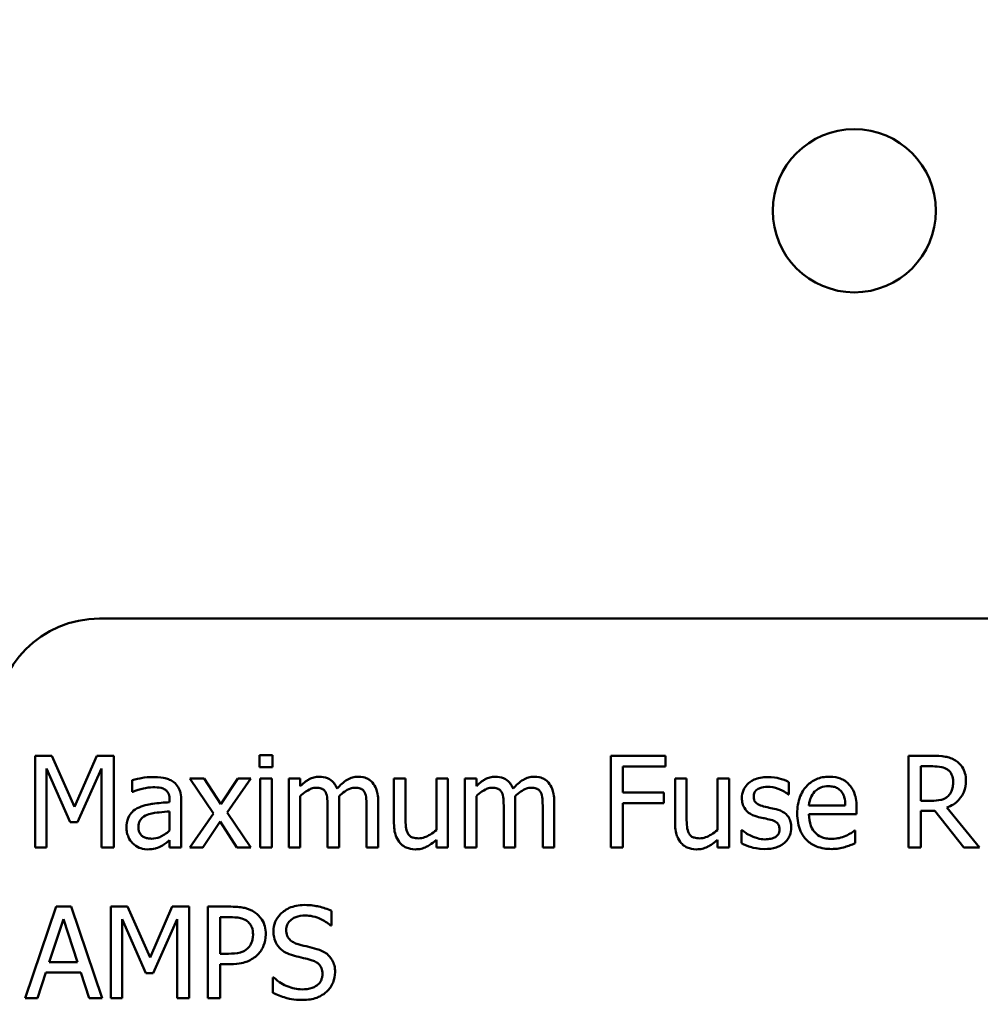
# Model space of a CAD drawing. Units: inches. Extents: x 4 to 172, y 2 to 134.
# Drawn here: x 78 to 79, y 55 to 56 of the extents above; entities that cross this region are included whole.
import ezdxf

# ---------------------------------------------------------------- set-up
doc = ezdxf.new("R2010")
doc.units = ezdxf.units.IN
doc.header["$LTSCALE"] = 8
doc.header["$MEASUREMENT"] = 0
doc.layers.add('Dimension (ANSI)', color=7, linetype='Continuous', lineweight=25)
doc.layers.add('Visible (ANSI)', color=7, linetype='Continuous', lineweight=50)
doc.styles.add('Note Text (ANSI)', font='tahoma.ttf')
doc.dimstyles.new('Default (ANSI)', dxfattribs={"dimscale": 8, "dimtxt": 0.12, "dimasz": 0.098425, "dimexe": 0.125, "dimexo": 0.0625, "dimgap": 0.031496, "dimtad": 0, "dimtih": 1, "dimtoh": 1, "dimrnd": 1e-08, "dimzin": 0, "dimdsep": 46, "dimtxsty": 'Note Text (ANSI)', "dimcen": 0.09, "dimdle": 0.393701, "dimclrd": 256, "dimclre": 256, "dimclrt": 256, "dimadec": 0, "dimazin": 1, "dimtfac": 1, "dimtofl": 0, "dimtmove": 0, "dimatfit": 3, "dimfxl": 1, "dimtolj": 1, "dimtzin": 4, "dimlwd": -1, "dimlwe": -1, "dimarcsym": 0})

# ---------------------------------------------------------------- blocks, each defined once
blk = doc.blocks.new('*D38')
at = {"layer": 'Defpoints', "color": 0, "transparency": 16777216}
for p in [(90.0568, 86.0996), (43.8668, 50.1564), (90.0568, 48.3949)]:
    blk.add_point(p, dxfattribs=at)
at = {"layer": 'Dimension (ANSI)', "transparency": 16777216}
for p, q in [((43.8668, 50.6564), (43.8668, 87.0996)), ((90.0568, 48.8949), (90.0568, 87.0996)), ((44.6542, 86.0996), (60.1074, 86.0996)), ((89.2694, 86.0996), (63.8137, 86.0996))]:
    blk.add_line(p, q, dxfattribs=at)
for points in [[(44.6542, 86.2309), (44.6542, 85.9684), (43.8668, 86.0996)], [(89.2694, 86.2309), (89.2694, 85.9684), (90.0568, 86.0996)]]:
    blk.add_solid(points, dxfattribs=at)
at = {"layer": 'Dimension (ANSI)', "transparency": 16777216, "insert": (60.3594, 86.5993), "char_height": 0.96, "attachment_point": 1, "style": 'Note Text (ANSI)'}
blk.add_mtext('\\A1;46.19', dxfattribs=at)

msp = doc.modelspace()

# ---------------------------------------------------------------- linework, layer by layer
at = {"layer": 'Visible (ANSI)'}
for p, q in [((79.6372, 55.1638), (77.8872, 55.1638)), ((77.8099, 54.9991), (77.8099, 54.8891)), ((77.8299, 54.9991), (77.8099, 54.9991)), ((77.8573, 54.9379), (77.8299, 54.9991)), ((77.8839, 54.9991), (77.8573, 54.9379)), ((77.9042, 54.9991), (77.8839, 54.9991)), ((77.9042, 54.8891), (77.9042, 54.9991)), ((78.0949, 54.9998), (78.0791, 54.9998)), ((78.0791, 54.9998), (78.0791, 54.9854)), ((78.0949, 54.9854), (78.0949, 54.9998)), ((78.5668, 54.9991), (78.501, 54.9991)), ((78.501, 54.9991), (78.501, 54.8891)), ((78.5668, 54.9861), (78.5668, 54.9991)), ((78.8869, 54.9991), (78.8586, 54.9991)), ((78.8586, 54.9991), (78.8586, 54.8891)), ((78.0791, 54.9854), (78.0949, 54.9854)), ((78.5156, 54.9551), (78.5156, 54.9861)), ((78.5156, 54.9861), (78.5668, 54.9861)), ((78.8732, 54.9451), (78.8732, 54.9865)), ((78.8732, 54.9865), (78.8877, 54.9865)), ((77.8235, 54.8891), (77.8235, 54.9839)), ((77.8235, 54.9839), (77.852, 54.9194)), ((77.8609, 54.9194), (77.8896, 54.9839)), ((77.8896, 54.9839), (77.8896, 54.8891)), ((77.9262, 54.9699), (77.9262, 54.9557)), ((78.0128, 54.9717), (77.9958, 54.9717)), ((77.9958, 54.9717), (78.0241, 54.93)), ((78.0328, 54.9409), (78.0128, 54.9717)), ((78.0532, 54.9717), (78.0328, 54.9409)), ((78.0405, 54.9309), (78.069, 54.9717)), ((78.069, 54.9717), (78.0532, 54.9717)), ((78.0939, 54.9717), (78.08, 54.9717)), ((78.08, 54.9717), (78.08, 54.8891)), ((78.0939, 54.8891), (78.0939, 54.9717)), ((78.1282, 54.9717), (78.1143, 54.9717)), ((78.1143, 54.9717), (78.1143, 54.8891)), ((78.1282, 54.9626), (78.1282, 54.9717)), ((78.2546, 54.9717), (78.2407, 54.9717)), ((78.2407, 54.9717), (78.2407, 54.9181)), ((78.2546, 54.9246), (78.2546, 54.9717)), ((78.3055, 54.9717), (78.2916, 54.9717)), ((78.2916, 54.9717), (78.2916, 54.91)), ((78.3055, 54.8891), (78.3055, 54.9717)), ((78.3396, 54.9717), (78.3257, 54.9717)), ((78.3257, 54.9717), (78.3257, 54.8891)), ((78.3396, 54.9626), (78.3396, 54.9717)), ((78.5921, 54.9717), (78.5782, 54.9717)), ((78.5782, 54.9717), (78.5782, 54.9181)), ((78.5921, 54.9246), (78.5921, 54.9717)), ((78.643, 54.9717), (78.6291, 54.9717)), ((78.6291, 54.9717), (78.6291, 54.91)), ((78.643, 54.8891), (78.643, 54.9717)), ((78.7147, 54.9528), (78.7147, 54.9676)), ((77.9262, 54.9557), (77.927, 54.9557)), ((78.1282, 54.8891), (78.1282, 54.9508)), ((78.3396, 54.8891), (78.3396, 54.9508)), ((78.5647, 54.9551), (78.5156, 54.9551)), ((78.5647, 54.9421), (78.5647, 54.9551)), ((78.714, 54.9528), (78.7147, 54.9528)), ((77.9714, 54.9461), (77.9714, 54.9434)), ((77.9853, 54.8891), (77.9853, 54.9455)), ((78.175, 54.8891), (78.175, 54.9435)), ((78.2218, 54.8891), (78.2218, 54.9435)), ((78.3864, 54.8891), (78.3864, 54.9435)), ((78.4332, 54.8891), (78.4332, 54.9435)), ((78.5156, 54.8891), (78.5156, 54.9421)), ((78.5156, 54.9421), (78.5647, 54.9421)), ((78.7826, 54.9396), (78.739, 54.9396)), ((78.886, 54.9451), (78.8732, 54.9451)), ((77.9714, 54.9323), (77.9714, 54.9094)), ((78.0241, 54.93), (77.9955, 54.8891)), ((78.069, 54.8891), (78.0405, 54.9309)), ((78.1611, 54.9369), (78.1611, 54.8891)), ((78.2079, 54.9369), (78.2079, 54.8891)), ((78.3725, 54.9369), (78.3725, 54.8891)), ((78.4193, 54.9369), (78.4193, 54.8891)), ((78.739, 54.929), (78.7962, 54.929)), ((78.7962, 54.929), (78.7962, 54.9365)), ((78.8732, 54.8891), (78.8732, 54.9329)), ((78.8732, 54.9329), (78.8899, 54.9329)), ((78.8899, 54.9329), (78.9247, 54.8891)), ((78.9437, 54.8891), (78.9046, 54.937)), ((77.852, 54.9194), (77.8609, 54.9194)), ((78.0113, 54.8891), (78.0319, 54.9201)), ((78.0319, 54.9201), (78.0519, 54.8891)), ((78.6588, 54.9097), (78.6581, 54.9097)), ((78.6581, 54.9097), (78.6581, 54.8941)), ((78.7946, 54.9093), (78.7938, 54.9093)), ((78.7946, 54.8942), (78.7946, 54.9093)), ((77.9714, 54.8978), (77.9714, 54.8891)), ((78.2916, 54.8982), (78.2916, 54.8891)), ((78.6291, 54.8982), (78.6291, 54.8891)), ((77.8099, 54.8891), (77.8235, 54.8891)), ((77.8896, 54.8891), (77.9042, 54.8891)), ((77.9714, 54.8891), (77.9853, 54.8891)), ((77.9955, 54.8891), (78.0113, 54.8891)), ((78.0519, 54.8891), (78.069, 54.8891)), ((78.08, 54.8891), (78.0939, 54.8891)), ((78.1143, 54.8891), (78.1282, 54.8891)), ((78.1611, 54.8891), (78.175, 54.8891)), ((78.2079, 54.8891), (78.2218, 54.8891)), ((78.2916, 54.8891), (78.3055, 54.8891)), ((78.3257, 54.8891), (78.3396, 54.8891)), ((78.3725, 54.8891), (78.3864, 54.8891)), ((78.4193, 54.8891), (78.4332, 54.8891)), ((78.501, 54.8891), (78.5156, 54.8891)), ((78.6291, 54.8891), (78.643, 54.8891)), ((78.8586, 54.8891), (78.8732, 54.8891)), ((78.9247, 54.8891), (78.9437, 54.8891)), ((77.8351, 54.818), (77.7981, 54.708)), ((77.8531, 54.818), (77.8351, 54.818)), ((77.8902, 54.708), (77.8531, 54.818)), ((77.9007, 54.818), (77.9007, 54.708)), ((77.9206, 54.818), (77.9007, 54.818)), ((77.9481, 54.7568), (77.9206, 54.818)), ((77.9746, 54.818), (77.9481, 54.7568)), ((77.995, 54.818), (77.9746, 54.818)), ((77.995, 54.708), (77.995, 54.818)), ((78.0449, 54.818), (78.0172, 54.818)), ((78.0172, 54.818), (78.0172, 54.708)), ((78.1658, 54.7954), (78.1658, 54.8128)), ((77.8268, 54.7512), (77.8438, 54.803)), ((77.8438, 54.803), (77.8608, 54.7512)), ((77.9143, 54.708), (77.9143, 54.8028)), ((77.9143, 54.8028), (77.9427, 54.7383)), ((77.9516, 54.7383), (77.9803, 54.8028)), ((77.9803, 54.8028), (77.9803, 54.708)), ((78.0319, 54.7615), (78.0319, 54.8053)), ((78.0319, 54.8053), (78.044, 54.8053)), ((78.1647, 54.7954), (78.1658, 54.7954)), ((78.0419, 54.7615), (78.0319, 54.7615)), ((77.8608, 54.7512), (77.8268, 54.7512)), ((78.0319, 54.708), (78.0319, 54.749)), ((78.0319, 54.749), (78.0443, 54.749)), ((77.8128, 54.708), (77.8228, 54.7388)), ((77.8228, 54.7388), (77.8648, 54.7388)), ((77.8648, 54.7388), (77.8748, 54.708)), ((77.9427, 54.7383), (77.9516, 54.7383)), ((78.0952, 54.733), (78.0952, 54.7146)), ((78.0963, 54.733), (78.0952, 54.733)), ((77.7981, 54.708), (77.8128, 54.708)), ((77.8748, 54.708), (77.8902, 54.708)), ((77.9007, 54.708), (77.9143, 54.708)), ((77.9803, 54.708), (77.995, 54.708)), ((78.0172, 54.708), (78.0319, 54.708))]:
    msp.add_line(p, q, dxfattribs=at)
msp.add_circle((78.7934, 55.6536), 0.098, dxfattribs=at)
msp.add_arc((77.8872, 55.0388), 0.125, 90, 180, dxfattribs=at)
for points, knots in [([(78.9149, 54.9933), (78.913, 54.9945), (78.911, 54.9956), (78.9069, 54.9972), (78.9049, 54.9977), (78.8975, 54.9989), (78.8922, 54.9991), (78.8869, 54.9991)], [-0.0738143, -0.0738143, -0.0738143, -0.0738143, -0.05676999, -0.05676999, -0.04027348, -0.04027348, 0, 0, 0, 0]), ([(78.8877, 54.9865), (78.8902, 54.9865), (78.8947, 54.9864), (78.9009, 54.9849), (78.9031, 54.984), (78.9052, 54.9827)], [-0.04825402, -0.04825402, -0.04825402, -0.04825402, -0.01854655, -0.01854655, 0, 0, 0, 0]), ([(78.9274, 54.9693), (78.9274, 54.9723), (78.9271, 54.9754), (78.9256, 54.9805), (78.9247, 54.983), (78.9207, 54.9888), (78.918, 54.9913), (78.9149, 54.9933)], [-0.08862465, -0.08862465, -0.08862465, -0.08862465, -0.05353477, -0.05353477, -0.02853055, -0.02853055, 0, 0, 0, 0]), ([(77.9515, 54.9736), (77.9467, 54.9736), (77.9419, 54.9732), (77.9359, 54.972), (77.9302, 54.971), (77.9262, 54.9699)], [-0.1362292, -0.1362292, -0.1362292, -0.1362292, -0.0311534, -0.0311534, 0, 0, 0, 0]), ([(77.9763, 54.9675), (77.9748, 54.9686), (77.9731, 54.9696), (77.9696, 54.9712), (77.9678, 54.9718), (77.9635, 54.9728), (77.9592, 54.9736), (77.9515, 54.9736)], [-0.15515, -0.15515, -0.15515, -0.15515, -0.1074883, -0.1074883, -0.0590414, -0.0590414, 0, 0, 0, 0]), ([(78.1508, 54.974), (78.1487, 54.974), (78.1466, 54.9737), (78.1427, 54.9727), (78.1408, 54.972), (78.1368, 54.9697), (78.1331, 54.9674), (78.1282, 54.9626)], [-0.1358397, -0.1358397, -0.1358397, -0.1358397, -0.093581, -0.093581, -0.0522732, -0.0522732, 0, 0, 0, 0]), ([(78.1724, 54.9597), (78.1717, 54.9613), (78.171, 54.9628), (78.1693, 54.9656), (78.1683, 54.9668), (78.1664, 54.9688), (78.1644, 54.9706), (78.1576, 54.9734), (78.1542, 54.974), (78.1508, 54.974)], [-0.1373709, -0.1373709, -0.1373709, -0.1373709, -0.0946094, -0.0946094, -0.0556708, -0.0556708, -0.0263703, -0.0263703, 0, 0, 0, 0]), ([(78.1976, 54.974), (78.1953, 54.974), (78.1931, 54.9737), (78.1887, 54.9725), (78.1866, 54.9715), (78.18, 54.9676), (78.176, 54.9637), (78.1724, 54.9597)], [-0.0760541, -0.0760541, -0.0760541, -0.0760541, -0.05870892, -0.05870892, -0.04133248, -0.04133248, 0, 0, 0, 0]), ([(78.2149, 54.9669), (78.2138, 54.9681), (78.2127, 54.9692), (78.2101, 54.9711), (78.2088, 54.9718), (78.2056, 54.973), (78.2025, 54.974), (78.1976, 54.974)], [-0.1018277, -0.1018277, -0.1018277, -0.1018277, -0.0690853, -0.0690853, -0.0372049, -0.0372049, 0, 0, 0, 0]), ([(78.3621, 54.974), (78.3601, 54.974), (78.358, 54.9737), (78.354, 54.9727), (78.3521, 54.972), (78.3481, 54.9697), (78.3444, 54.9674), (78.3396, 54.9626)], [-0.1358397, -0.1358397, -0.1358397, -0.1358397, -0.093581, -0.093581, -0.0522732, -0.0522732, 0, 0, 0, 0]), ([(78.3837, 54.9597), (78.3831, 54.9613), (78.3823, 54.9628), (78.3806, 54.9656), (78.3797, 54.9668), (78.3778, 54.9688), (78.3757, 54.9706), (78.369, 54.9734), (78.3656, 54.974), (78.3621, 54.974)], [-0.1373709, -0.1373709, -0.1373709, -0.1373709, -0.0946094, -0.0946094, -0.0556708, -0.0556708, -0.0263703, -0.0263703, 0, 0, 0, 0]), ([(78.4089, 54.974), (78.4067, 54.974), (78.4044, 54.9737), (78.4, 54.9725), (78.398, 54.9715), (78.3914, 54.9676), (78.3873, 54.9637), (78.3837, 54.9597)], [-0.0760541, -0.0760541, -0.0760541, -0.0760541, -0.05870892, -0.05870892, -0.04133248, -0.04133248, 0, 0, 0, 0]), ([(78.4262, 54.9669), (78.4252, 54.9681), (78.424, 54.9692), (78.4215, 54.9711), (78.4201, 54.9718), (78.417, 54.973), (78.4138, 54.974), (78.4089, 54.974)], [-0.1018277, -0.1018277, -0.1018277, -0.1018277, -0.0690853, -0.0690853, -0.0372049, -0.0372049, 0, 0, 0, 0]), ([(78.6892, 54.9736), (78.6863, 54.9736), (78.6833, 54.9734), (78.6779, 54.9723), (78.6754, 54.9716), (78.6692, 54.9687), (78.6666, 54.9665), (78.6629, 54.9627), (78.6613, 54.9604), (78.659, 54.9548), (78.6584, 54.9516), (78.6584, 54.9484)], [-0.09025511, -0.09025511, -0.09025511, -0.09025511, -0.07708828, -0.07708828, -0.06522811, -0.06522811, -0.04635092, -0.04635092, -0.02456856, -0.02456856, 0, 0, 0, 0]), ([(78.7147, 54.9676), (78.7111, 54.9696), (78.707, 54.971), (78.7003, 54.9726), (78.6954, 54.9736), (78.6892, 54.9736)], [-0.1164078, -0.1164078, -0.1164078, -0.1164078, -0.047233, -0.047233, 0, 0, 0, 0]), ([(78.7631, 54.974), (78.7604, 54.974), (78.7577, 54.9738), (78.7526, 54.9728), (78.7502, 54.9721), (78.7437, 54.9693), (78.74, 54.9667), (78.7342, 54.9607), (78.7309, 54.9567), (78.7259, 54.944), (78.7249, 54.9369), (78.7249, 54.9299)], [-0.2368121, -0.2368121, -0.2368121, -0.2368121, -0.2003751, -0.2003751, -0.1660997, -0.1660997, -0.1039613, -0.1039613, -0.0532165, -0.0532165, 0, 0, 0, 0]), ([(78.787, 54.9648), (78.7856, 54.9663), (78.784, 54.9677), (78.7805, 54.9701), (78.7786, 54.971), (78.7737, 54.9729), (78.7693, 54.974), (78.7631, 54.974)], [-0.1094427, -0.1094427, -0.1094427, -0.1094427, -0.0783983, -0.0783983, -0.0475944, -0.0475944, 0, 0, 0, 0]), ([(78.9052, 54.9827), (78.9064, 54.9819), (78.9075, 54.9809), (78.9096, 54.9784), (78.9102, 54.9771), (78.9117, 54.9735), (78.9121, 54.9708), (78.9121, 54.9681)], [-0.03741459, -0.03741459, -0.03741459, -0.03741459, -0.02965645, -0.02965645, -0.02069666, -0.02069666, 0, 0, 0, 0]), ([(77.9853, 54.9455), (77.9853, 54.9485), (77.9851, 54.9516), (77.9839, 54.9569), (77.983, 54.9593), (77.9803, 54.9638), (77.9785, 54.9658), (77.9763, 54.9675)], [-0.06282077, -0.06282077, -0.06282077, -0.06282077, -0.04017341, -0.04017341, -0.02080948, -0.02080948, 0, 0, 0, 0]), ([(78.2218, 54.9435), (78.2218, 54.9516), (78.2206, 54.9562), (78.2183, 54.9622), (78.2168, 54.9647), (78.2149, 54.9669)], [-0.04846664, -0.04846664, -0.04846664, -0.04846664, -0.02239453, -0.02239453, 0, 0, 0, 0]), ([(78.4332, 54.9435), (78.4332, 54.9516), (78.4319, 54.9562), (78.4296, 54.9622), (78.4282, 54.9647), (78.4262, 54.9669)], [-0.04846664, -0.04846664, -0.04846664, -0.04846664, -0.02239453, -0.02239453, 0, 0, 0, 0]), ([(78.6726, 54.9504), (78.6726, 54.9512), (78.6727, 54.952), (78.673, 54.9535), (78.6732, 54.9543), (78.6741, 54.956), (78.6748, 54.957), (78.6772, 54.9592), (78.6791, 54.96), (78.6829, 54.9615), (78.6859, 54.9619), (78.6889, 54.9619)], [-0.04156336, -0.04156336, -0.04156336, -0.04156336, -0.03845392, -0.03845392, -0.03557057, -0.03557057, -0.03096314, -0.03096314, -0.02306721, -0.02306721, 0, 0, 0, 0]), ([(78.6889, 54.9619), (78.6935, 54.9619), (78.6979, 54.9611), (78.7052, 54.9583), (78.7095, 54.9564), (78.714, 54.9528)], [-0.1046402, -0.1046402, -0.1046402, -0.1046402, -0.0439913, -0.0439913, 0, 0, 0, 0]), ([(78.7458, 54.9561), (78.7488, 54.959), (78.7515, 54.9603), (78.7559, 54.9622), (78.7592, 54.9626), (78.7623, 54.9626)], [-0.03655812, -0.03655812, -0.03655812, -0.03655812, -0.02382751, -0.02382751, 0, 0, 0, 0]), ([(78.7623, 54.9626), (78.7644, 54.9626), (78.7665, 54.9624), (78.7697, 54.9617), (78.7715, 54.9612), (78.7751, 54.9591), (78.7766, 54.9578), (78.7779, 54.9561)], [-0.05908023, -0.05908023, -0.05908023, -0.05908023, -0.03198402, -0.03198402, -0.01553115, -0.01553115, 0, 0, 0, 0]), ([(78.7962, 54.9365), (78.7962, 54.9459), (78.7946, 54.9515), (78.7916, 54.9588), (78.7896, 54.962), (78.787, 54.9648)], [-0.05948621, -0.05948621, -0.05948621, -0.05948621, -0.02930294, -0.02930294, 0, 0, 0, 0]), ([(78.9046, 54.937), (78.9073, 54.938), (78.9099, 54.9393), (78.9146, 54.9423), (78.9167, 54.944), (78.9224, 54.9499), (78.9241, 54.9537), (78.9267, 54.9599), (78.9274, 54.9646), (78.9274, 54.9693)], [-0.06783932, -0.06783932, -0.06783932, -0.06783932, -0.05944131, -0.05944131, -0.05145346, -0.05145346, -0.03572129, -0.03572129, 0, 0, 0, 0]), ([(78.9121, 54.9681), (78.9121, 54.966), (78.912, 54.9639), (78.9112, 54.9599), (78.9107, 54.9582), (78.9091, 54.9544), (78.9077, 54.9525), (78.9059, 54.9508)], [-0.04294406, -0.04294406, -0.04294406, -0.04294406, -0.03085374, -0.03085374, -0.01869094, -0.01869094, 0, 0, 0, 0]), ([(77.927, 54.9557), (77.9312, 54.9575), (77.9356, 54.9589), (77.9432, 54.9606), (77.9474, 54.9613), (77.9514, 54.9613)], [-0.07265039, -0.07265039, -0.07265039, -0.07265039, -0.03025474, -0.03025474, 0, 0, 0, 0]), ([(77.9514, 54.9613), (77.9544, 54.9613), (77.9583, 54.9611), (77.9627, 54.9601), (77.9643, 54.9595), (77.9658, 54.9586)], [-0.03475124, -0.03475124, -0.03475124, -0.03475124, -0.0132719, -0.0132719, 0, 0, 0, 0]), ([(77.9658, 54.9586), (77.9668, 54.9579), (77.9677, 54.9571), (77.969, 54.9555), (77.9698, 54.9544), (77.9711, 54.951), (77.9714, 54.9485), (77.9714, 54.9461)], [-0.04830264, -0.04830264, -0.04830264, -0.04830264, -0.03164599, -0.03164599, -0.01879053, -0.01879053, 0, 0, 0, 0]), ([(78.1282, 54.9508), (78.1303, 54.9527), (78.1325, 54.9545), (78.1384, 54.9585), (78.1408, 54.9594), (78.1434, 54.9604), (78.1453, 54.9608), (78.1472, 54.9608)], [-0.02456904, -0.02456904, -0.02456904, -0.02456904, -0.02074905, -0.02074905, -0.01487684, -0.01487684, 0, 0, 0, 0]), ([(78.1472, 54.9608), (78.1494, 54.9608), (78.1516, 54.9606), (78.1541, 54.9596), (78.1553, 54.9591), (78.1575, 54.9572), (78.1582, 54.9562), (78.1588, 54.955)], [-0.05211046, -0.05211046, -0.05211046, -0.05211046, -0.02196912, -0.02196912, -0.00999116, -0.00999116, 0, 0, 0, 0]), ([(78.1588, 54.955), (78.1598, 54.9531), (78.1604, 54.9505), (78.161, 54.9439), (78.1611, 54.9404), (78.1611, 54.9369)], [-0.05002783, -0.05002783, -0.05002783, -0.05002783, -0.02685442, -0.02685442, 0, 0, 0, 0]), ([(78.1748, 54.9505), (78.1769, 54.9526), (78.1792, 54.9546), (78.1834, 54.9574), (78.1857, 54.9588), (78.1902, 54.9604), (78.1921, 54.9608), (78.194, 54.9608)], [-0.06668738, -0.06668738, -0.06668738, -0.06668738, -0.0359382, -0.0359382, -0.01477227, -0.01477227, 0, 0, 0, 0]), ([(78.175, 54.9435), (78.175, 54.9448), (78.175, 54.9462), (78.1749, 54.948), (78.1749, 54.9493), (78.1748, 54.9505)], [-0.04063829, -0.04063829, -0.04063829, -0.04063829, -0.00964737, -0.00964737, 0, 0, 0, 0]), ([(78.194, 54.9608), (78.1962, 54.9608), (78.1984, 54.9606), (78.2009, 54.9596), (78.2021, 54.9591), (78.2043, 54.9572), (78.205, 54.9562), (78.2056, 54.955)], [-0.05211046, -0.05211046, -0.05211046, -0.05211046, -0.02196912, -0.02196912, -0.00999116, -0.00999116, 0, 0, 0, 0]), ([(78.2056, 54.955), (78.2066, 54.9531), (78.2072, 54.9505), (78.2078, 54.9439), (78.2079, 54.9404), (78.2079, 54.9369)], [-0.05002783, -0.05002783, -0.05002783, -0.05002783, -0.02685442, -0.02685442, 0, 0, 0, 0]), ([(78.3396, 54.9508), (78.3416, 54.9527), (78.3438, 54.9545), (78.3497, 54.9585), (78.3521, 54.9594), (78.3547, 54.9604), (78.3566, 54.9608), (78.3586, 54.9608)], [-0.02456904, -0.02456904, -0.02456904, -0.02456904, -0.02074905, -0.02074905, -0.01487684, -0.01487684, 0, 0, 0, 0]), ([(78.3586, 54.9608), (78.3607, 54.9608), (78.3629, 54.9606), (78.3655, 54.9596), (78.3667, 54.9591), (78.3688, 54.9572), (78.3696, 54.9562), (78.3702, 54.955)], [-0.05211046, -0.05211046, -0.05211046, -0.05211046, -0.02196912, -0.02196912, -0.00999116, -0.00999116, 0, 0, 0, 0]), ([(78.3702, 54.955), (78.3712, 54.9531), (78.3718, 54.9505), (78.3724, 54.9439), (78.3725, 54.9404), (78.3725, 54.9369)], [-0.05002783, -0.05002783, -0.05002783, -0.05002783, -0.02685442, -0.02685442, 0, 0, 0, 0]), ([(78.3861, 54.9505), (78.3883, 54.9526), (78.3906, 54.9546), (78.3948, 54.9574), (78.3971, 54.9588), (78.4015, 54.9604), (78.4034, 54.9608), (78.4054, 54.9608)], [-0.06668738, -0.06668738, -0.06668738, -0.06668738, -0.0359382, -0.0359382, -0.01477227, -0.01477227, 0, 0, 0, 0]), ([(78.3864, 54.9435), (78.3864, 54.9448), (78.3864, 54.9462), (78.3863, 54.948), (78.3862, 54.9493), (78.3861, 54.9505)], [-0.04063829, -0.04063829, -0.04063829, -0.04063829, -0.00964737, -0.00964737, 0, 0, 0, 0]), ([(78.4054, 54.9608), (78.4075, 54.9608), (78.4097, 54.9606), (78.4123, 54.9596), (78.4135, 54.9591), (78.4156, 54.9572), (78.4164, 54.9562), (78.417, 54.955)], [-0.05211046, -0.05211046, -0.05211046, -0.05211046, -0.02196912, -0.02196912, -0.00999116, -0.00999116, 0, 0, 0, 0]), ([(78.417, 54.955), (78.418, 54.9531), (78.4186, 54.9505), (78.4192, 54.9439), (78.4193, 54.9404), (78.4193, 54.9369)], [-0.05002783, -0.05002783, -0.05002783, -0.05002783, -0.02685442, -0.02685442, 0, 0, 0, 0]), ([(78.6845, 54.9384), (78.6819, 54.9391), (78.6794, 54.9399), (78.6767, 54.9415), (78.6758, 54.9421), (78.6743, 54.9437), (78.6737, 54.9446), (78.6728, 54.9471), (78.6726, 54.9488), (78.6726, 54.9504)], [-0.05487995, -0.05487995, -0.05487995, -0.05487995, -0.02887104, -0.02887104, -0.02015255, -0.02015255, -0.01207483, -0.01207483, 0, 0, 0, 0]), ([(78.739, 54.9396), (78.7394, 54.9438), (78.7402, 54.9467), (78.7422, 54.9515), (78.7438, 54.9539), (78.7458, 54.9561)], [-0.03937759, -0.03937759, -0.03937759, -0.03937759, -0.02237561, -0.02237561, 0, 0, 0, 0]), ([(78.7779, 54.9561), (78.7787, 54.9552), (78.7793, 54.9541), (78.7806, 54.9516), (78.781, 54.9503), (78.7822, 54.9462), (78.7825, 54.9428), (78.7826, 54.9396)], [-0.03832786, -0.03832786, -0.03832786, -0.03832786, -0.03229059, -0.03229059, -0.02446936, -0.02446936, 0, 0, 0, 0]), ([(78.9059, 54.9508), (78.9047, 54.9496), (78.9035, 54.9487), (78.9, 54.9468), (78.8981, 54.9464), (78.8937, 54.9454), (78.8898, 54.9451), (78.886, 54.9451)], [-0.03875804, -0.03875804, -0.03875804, -0.03875804, -0.03466628, -0.03466628, -0.02878337, -0.02878337, 0, 0, 0, 0]), ([(77.9714, 54.9434), (77.9646, 54.943), (77.9578, 54.9424), (77.9484, 54.9412), (77.9414, 54.9403), (77.9346, 54.9372)], [-0.2058434, -0.2058434, -0.2058434, -0.2058434, -0.0573549, -0.0573549, 0, 0, 0, 0]), ([(78.6584, 54.9484), (78.6584, 54.9463), (78.6587, 54.9441), (78.6597, 54.9401), (78.6604, 54.9383), (78.663, 54.9337), (78.665, 54.932), (78.6694, 54.9286), (78.6729, 54.9271), (78.6764, 54.9261)], [-0.06132312, -0.06132312, -0.06132312, -0.06132312, -0.05159984, -0.05159984, -0.04250665, -0.04250665, -0.02780165, -0.02780165, 0, 0, 0, 0]), ([(78.6994, 54.935), (78.6967, 54.9356), (78.694, 54.9362), (78.6905, 54.937), (78.6876, 54.9376), (78.6845, 54.9384)], [-0.09996484, -0.09996484, -0.09996484, -0.09996484, -0.02444008, -0.02444008, 0, 0, 0, 0]), ([(77.9346, 54.9372), (77.9315, 54.9358), (77.9286, 54.934), (77.9249, 54.9302), (77.923, 54.928), (77.9201, 54.9208), (77.9196, 54.9169), (77.9196, 54.913)], [-0.1126141, -0.1126141, -0.1126141, -0.1126141, -0.0589481, -0.0589481, -0.0296329, -0.0296329, 0, 0, 0, 0]), ([(77.9339, 54.914), (77.9339, 54.9153), (77.934, 54.9166), (77.9346, 54.919), (77.9349, 54.92), (77.936, 54.922), (77.9369, 54.9233), (77.9411, 54.9268), (77.9438, 54.9281), (77.9466, 54.929)], [-0.08157426, -0.08157426, -0.08157426, -0.08157426, -0.06033028, -0.06033028, -0.04119868, -0.04119868, -0.02290393, -0.02290393, 0, 0, 0, 0]), ([(77.9466, 54.929), (77.9513, 54.9304), (77.9556, 54.9308), (77.9628, 54.9315), (77.9675, 54.932), (77.9714, 54.9323)], [-0.05617787, -0.05617787, -0.05617787, -0.05617787, -0.03035877, -0.03035877, 0, 0, 0, 0]), ([(78.7177, 54.9129), (78.7177, 54.9152), (78.7175, 54.9175), (78.7165, 54.9217), (78.7157, 54.9236), (78.7139, 54.9265), (78.7124, 54.9285), (78.7065, 54.9327), (78.703, 54.9341), (78.6994, 54.935)], [-0.1403064, -0.1403064, -0.1403064, -0.1403064, -0.0949287, -0.0949287, -0.0548935, -0.0548935, -0.0282867, -0.0282867, 0, 0, 0, 0]), ([(78.7249, 54.9299), (78.7249, 54.9261), (78.7252, 54.9222), (78.7265, 54.9151), (78.7275, 54.9118), (78.7307, 54.9046), (78.7332, 54.9009), (78.7397, 54.8945), (78.7436, 54.8921), (78.7538, 54.8881), (78.7602, 54.8872), (78.7665, 54.8872)], [-0.1728436, -0.1728436, -0.1728436, -0.1728436, -0.143664, -0.143664, -0.1176773, -0.1176773, -0.0833472, -0.0833472, -0.0480538, -0.0480538, 0, 0, 0, 0]), ([(78.7663, 54.8994), (78.764, 54.8994), (78.7618, 54.8995), (78.7575, 54.9003), (78.7556, 54.9009), (78.7509, 54.903), (78.7484, 54.9047), (78.7448, 54.9085), (78.7428, 54.911), (78.7396, 54.9194), (78.739, 54.9243), (78.739, 54.929)], [-0.1840645, -0.1840645, -0.1840645, -0.1840645, -0.1487722, -0.1487722, -0.1166797, -0.1166797, -0.0685192, -0.0685192, -0.0357874, -0.0357874, 0, 0, 0, 0]), ([(78.2407, 54.9181), (78.2407, 54.9103), (78.242, 54.9053), (78.2447, 54.8989), (78.2462, 54.8964), (78.2482, 54.8942)], [-0.05253895, -0.05253895, -0.05253895, -0.05253895, -0.02259221, -0.02259221, 0, 0, 0, 0]), ([(78.2573, 54.9061), (78.2561, 54.9085), (78.2554, 54.9111), (78.2547, 54.9173), (78.2546, 54.9209), (78.2546, 54.9246)], [-0.0478173, -0.0478173, -0.0478173, -0.0478173, -0.02776416, -0.02776416, 0, 0, 0, 0]), ([(78.5782, 54.9181), (78.5782, 54.9103), (78.5795, 54.9053), (78.5822, 54.8989), (78.5837, 54.8964), (78.5857, 54.8942)], [-0.05253895, -0.05253895, -0.05253895, -0.05253895, -0.02259221, -0.02259221, 0, 0, 0, 0]), ([(78.5948, 54.9061), (78.5936, 54.9085), (78.5929, 54.9111), (78.5922, 54.9173), (78.5921, 54.9209), (78.5921, 54.9246)], [-0.0478173, -0.0478173, -0.0478173, -0.0478173, -0.02776416, -0.02776416, 0, 0, 0, 0]), ([(78.6764, 54.9261), (78.6791, 54.9254), (78.6817, 54.9248), (78.6851, 54.9241), (78.6885, 54.9234), (78.6913, 54.9227)], [-0.1030612, -0.1030612, -0.1030612, -0.1030612, -0.0222146, -0.0222146, 0, 0, 0, 0]), ([(78.6913, 54.9227), (78.6939, 54.9221), (78.6964, 54.9213), (78.6999, 54.9194), (78.7007, 54.9187), (78.7019, 54.9175), (78.7024, 54.9166), (78.7034, 54.9141), (78.7035, 54.9126), (78.7035, 54.911)], [-0.03224135, -0.03224135, -0.03224135, -0.03224135, -0.02488581, -0.02488581, -0.01977527, -0.01977527, -0.01163333, -0.01163333, 0, 0, 0, 0]), ([(77.9196, 54.913), (77.9196, 54.911), (77.9197, 54.909), (77.9206, 54.9051), (77.9212, 54.9033), (77.9232, 54.8988), (77.9248, 54.8962), (77.9269, 54.8941)], [-0.05267516, -0.05267516, -0.05267516, -0.05267516, -0.03770088, -0.03770088, -0.02279889, -0.02279889, 0, 0, 0, 0]), ([(77.9496, 54.8996), (77.948, 54.8996), (77.9464, 54.8997), (77.9434, 54.9003), (77.9421, 54.9007), (77.9392, 54.9021), (77.9381, 54.903), (77.9363, 54.9049), (77.9355, 54.9062), (77.9342, 54.9096), (77.9339, 54.9118), (77.9339, 54.914)], [-0.04943679, -0.04943679, -0.04943679, -0.04943679, -0.04231527, -0.04231527, -0.03615188, -0.03615188, -0.02802791, -0.02802791, -0.01646665, -0.01646665, 0, 0, 0, 0]), ([(77.9714, 54.9094), (77.9673, 54.9057), (77.963, 54.903), (77.9563, 54.9002), (77.953, 54.8996), (77.9496, 54.8996)], [-0.05466897, -0.05466897, -0.05466897, -0.05466897, -0.02611451, -0.02611451, 0, 0, 0, 0]), ([(78.2702, 54.9), (78.2679, 54.9), (78.2655, 54.9002), (78.2626, 54.9011), (78.2614, 54.9016), (78.2589, 54.9036), (78.258, 54.9048), (78.2573, 54.9061)], [-0.05327032, -0.05327032, -0.05327032, -0.05327032, -0.02435341, -0.02435341, -0.0113951, -0.0113951, 0, 0, 0, 0]), ([(78.2916, 54.91), (78.287, 54.9059), (78.2818, 54.9029), (78.2751, 54.9005), (78.2727, 54.9), (78.2702, 54.9)], [-0.05346315, -0.05346315, -0.05346315, -0.05346315, -0.01889091, -0.01889091, 0, 0, 0, 0]), ([(78.6077, 54.9), (78.6054, 54.9), (78.603, 54.9002), (78.6001, 54.9011), (78.5988, 54.9016), (78.5964, 54.9036), (78.5955, 54.9048), (78.5948, 54.9061)], [-0.05327032, -0.05327032, -0.05327032, -0.05327032, -0.02435341, -0.02435341, -0.0113951, -0.0113951, 0, 0, 0, 0]), ([(78.6291, 54.91), (78.6244, 54.9059), (78.6192, 54.9029), (78.6126, 54.9005), (78.6102, 54.9), (78.6077, 54.9)], [-0.05346315, -0.05346315, -0.05346315, -0.05346315, -0.01889091, -0.01889091, 0, 0, 0, 0]), ([(78.6694, 54.903), (78.6673, 54.904), (78.6649, 54.9052), (78.6616, 54.9076), (78.6602, 54.9086), (78.6588, 54.9097)], [-0.03106834, -0.03106834, -0.03106834, -0.03106834, -0.01326818, -0.01326818, 0, 0, 0, 0]), ([(78.686, 54.8988), (78.683, 54.8988), (78.68, 54.8992), (78.6762, 54.9004), (78.673, 54.9013), (78.6694, 54.903)], [-0.1217338, -0.1217338, -0.1217338, -0.1217338, -0.0302088, -0.0302088, 0, 0, 0, 0]), ([(78.7035, 54.911), (78.7035, 54.9098), (78.7035, 54.9085), (78.7029, 54.9061), (78.7025, 54.9053), (78.7012, 54.9035), (78.6999, 54.9024), (78.6986, 54.9016)], [-0.0224094, -0.0224094, -0.0224094, -0.0224094, -0.01716508, -0.01716508, -0.0118079, -0.0118079, 0, 0, 0, 0]), ([(78.7094, 54.8946), (78.7108, 54.8958), (78.7121, 54.8972), (78.7145, 54.9004), (78.7153, 54.902), (78.7171, 54.9064), (78.7177, 54.9096), (78.7177, 54.9129)], [-0.04533335, -0.04533335, -0.04533335, -0.04533335, -0.03612389, -0.03612389, -0.02530409, -0.02530409, 0, 0, 0, 0]), ([(78.7832, 54.903), (78.7807, 54.9019), (78.778, 54.901), (78.7737, 54.9), (78.7705, 54.8994), (78.7663, 54.8994)], [-0.09031747, -0.09031747, -0.09031747, -0.09031747, -0.03238145, -0.03238145, 0, 0, 0, 0]), ([(78.7938, 54.9093), (78.7925, 54.9083), (78.791, 54.9072), (78.7881, 54.9055), (78.7862, 54.9044), (78.7832, 54.903)], [-0.05013414, -0.05013414, -0.05013414, -0.05013414, -0.02486825, -0.02486825, 0, 0, 0, 0]), ([(77.9269, 54.8941), (77.9292, 54.8918), (77.9319, 54.89), (77.937, 54.8878), (77.9403, 54.8868), (77.9446, 54.8868)], [-0.08019114, -0.08019114, -0.08019114, -0.08019114, -0.03285567, -0.03285567, 0, 0, 0, 0]), ([(77.9446, 54.8868), (77.9483, 54.8868), (77.9517, 54.8871), (77.9553, 54.8881), (77.9578, 54.8889), (77.9614, 54.8908)], [-0.1029357, -0.1029357, -0.1029357, -0.1029357, -0.0305391, -0.0305391, 0, 0, 0, 0]), ([(77.9614, 54.8908), (77.9633, 54.8918), (77.9652, 54.893), (77.9684, 54.8955), (77.9699, 54.8967), (77.9714, 54.8978)], [-0.03112747, -0.03112747, -0.03112747, -0.03112747, -0.01453668, -0.01453668, 0, 0, 0, 0]), ([(78.2482, 54.8942), (78.2494, 54.8929), (78.2506, 54.8918), (78.2534, 54.8899), (78.2549, 54.8892), (78.2583, 54.8879), (78.2617, 54.8868), (78.2666, 54.8868)], [-0.1014808, -0.1014808, -0.1014808, -0.1014808, -0.0692305, -0.0692305, -0.0372355, -0.0372355, 0, 0, 0, 0]), ([(78.2666, 54.8868), (78.2689, 54.8868), (78.2711, 54.887), (78.2755, 54.888), (78.2775, 54.8887), (78.2812, 54.8906), (78.2854, 54.8927), (78.2916, 54.8982)], [-0.2075354, -0.2075354, -0.2075354, -0.2075354, -0.1335501, -0.1335501, -0.0631824, -0.0631824, 0, 0, 0, 0]), ([(78.5857, 54.8942), (78.5868, 54.8929), (78.5881, 54.8918), (78.5909, 54.8899), (78.5924, 54.8892), (78.5958, 54.8879), (78.5992, 54.8868), (78.6041, 54.8868)], [-0.1014808, -0.1014808, -0.1014808, -0.1014808, -0.0692305, -0.0692305, -0.0372355, -0.0372355, 0, 0, 0, 0]), ([(78.6041, 54.8868), (78.6063, 54.8868), (78.6086, 54.887), (78.613, 54.888), (78.615, 54.8887), (78.6187, 54.8906), (78.6229, 54.8927), (78.6291, 54.8982)], [-0.2075354, -0.2075354, -0.2075354, -0.2075354, -0.1335501, -0.1335501, -0.0631824, -0.0631824, 0, 0, 0, 0]), ([(78.6581, 54.8941), (78.6617, 54.8922), (78.666, 54.8906), (78.672, 54.8887), (78.6774, 54.8872), (78.6854, 54.8872)], [-0.1802579, -0.1802579, -0.1802579, -0.1802579, -0.0616669, -0.0616669, 0, 0, 0, 0]), ([(78.6854, 54.8872), (78.6904, 54.8872), (78.6953, 54.8876), (78.7014, 54.8897), (78.7053, 54.8912), (78.7094, 54.8946)], [-0.1273824, -0.1273824, -0.1273824, -0.1273824, -0.0406912, -0.0406912, 0, 0, 0, 0]), ([(78.6986, 54.9016), (78.698, 54.9011), (78.6971, 54.9007), (78.6953, 54.9001), (78.6942, 54.8998), (78.6913, 54.8992), (78.6888, 54.8988), (78.686, 54.8988)], [-0.04396842, -0.04396842, -0.04396842, -0.04396842, -0.03420069, -0.03420069, -0.02109661, -0.02109661, 0, 0, 0, 0]), ([(78.7821, 54.8896), (78.7842, 54.8902), (78.7865, 54.891), (78.7896, 54.8922), (78.7923, 54.8932), (78.7946, 54.8942)], [-0.05828103, -0.05828103, -0.05828103, -0.05828103, -0.01935634, -0.01935634, 0, 0, 0, 0]), ([(78.7665, 54.8872), (78.7691, 54.8872), (78.7722, 54.8874), (78.7772, 54.8883), (78.7797, 54.8889), (78.7821, 54.8896)], [-0.03927279, -0.03927279, -0.03927279, -0.03927279, -0.01908404, -0.01908404, 0, 0, 0, 0]), ([(78.133, 54.82), (78.1298, 54.82), (78.1266, 54.8197), (78.1206, 54.8185), (78.1177, 54.8176), (78.1099, 54.8141), (78.1064, 54.811), (78.1016, 54.8061), (78.0996, 54.8031), (78.0967, 54.7962), (78.096, 54.7924), (78.096, 54.7885)], [-0.1093444, -0.1093444, -0.1093444, -0.1093444, -0.0952092, -0.0952092, -0.0821326, -0.0821326, -0.0573252, -0.0573252, -0.029653, -0.029653, 0, 0, 0, 0]), ([(78.1658, 54.8128), (78.1609, 54.8152), (78.1558, 54.817), (78.147, 54.8189), (78.1411, 54.82), (78.133, 54.82)], [-0.1541263, -0.1541263, -0.1541263, -0.1541263, -0.0616344, -0.0616344, 0, 0, 0, 0]), ([(78.0737, 54.8111), (78.07, 54.8137), (78.0659, 54.8154), (78.058, 54.8172), (78.0527, 54.818), (78.0449, 54.818)], [-0.1321592, -0.1321592, -0.1321592, -0.1321592, -0.059824, -0.059824, 0, 0, 0, 0]), ([(78.0868, 54.7848), (78.0868, 54.7882), (78.0864, 54.7915), (78.085, 54.7969), (78.084, 54.7996), (78.0798, 54.8061), (78.077, 54.8089), (78.0737, 54.8111)], [-0.09991758, -0.09991758, -0.09991758, -0.09991758, -0.05861839, -0.05861839, -0.03073284, -0.03073284, 0, 0, 0, 0]), ([(78.044, 54.8053), (78.0471, 54.8053), (78.0522, 54.8052), (78.0589, 54.8036), (78.0614, 54.8026), (78.0636, 54.8012)], [-0.05275037, -0.05275037, -0.05275037, -0.05275037, -0.02028635, -0.02028635, 0, 0, 0, 0]), ([(78.0636, 54.8012), (78.065, 54.8002), (78.0663, 54.7991), (78.0685, 54.7965), (78.0693, 54.795), (78.0711, 54.7906), (78.0715, 54.7875), (78.0715, 54.7844)], [-0.04951575, -0.04951575, -0.04951575, -0.04951575, -0.03645757, -0.03645757, -0.02356741, -0.02356741, 0, 0, 0, 0]), ([(78.1113, 54.79), (78.1113, 54.7911), (78.1114, 54.7922), (78.1118, 54.7943), (78.1121, 54.7953), (78.1133, 54.7981), (78.1145, 54.7997), (78.1175, 54.8026), (78.1197, 54.8042), (78.1263, 54.8068), (78.1302, 54.8073), (78.134, 54.8073)], [-0.1004084, -0.1004084, -0.1004084, -0.1004084, -0.0880118, -0.0880118, -0.0762182, -0.0762182, -0.0538641, -0.0538641, -0.0293046, -0.0293046, 0, 0, 0, 0]), ([(78.134, 54.8073), (78.1371, 54.8073), (78.1402, 54.807), (78.1471, 54.8055), (78.1501, 54.8043), (78.1565, 54.8014), (78.161, 54.7987), (78.1647, 54.7954)], [-0.06605434, -0.06605434, -0.06605434, -0.06605434, -0.05390348, -0.05390348, -0.03820727, -0.03820727, 0, 0, 0, 0]), ([(78.0715, 54.7844), (78.0715, 54.7799), (78.0707, 54.7769), (78.0688, 54.7722), (78.0672, 54.77), (78.0653, 54.7681)], [-0.03816856, -0.03816856, -0.03816856, -0.03816856, -0.02089117, -0.02089117, 0, 0, 0, 0]), ([(78.0772, 54.7604), (78.0787, 54.7619), (78.08, 54.7636), (78.0824, 54.7672), (78.0834, 54.7692), (78.0855, 54.7746), (78.0868, 54.7791), (78.0868, 54.7848)], [-0.09888028, -0.09888028, -0.09888028, -0.09888028, -0.07200461, -0.07200461, -0.04403802, -0.04403802, 0, 0, 0, 0]), ([(78.096, 54.7885), (78.096, 54.7826), (78.0972, 54.7789), (78.0992, 54.7739), (78.1009, 54.7711), (78.1032, 54.7686)], [-0.04090861, -0.04090861, -0.04090861, -0.04090861, -0.025696, -0.025696, 0, 0, 0, 0]), ([(78.1256, 54.7729), (78.1236, 54.7734), (78.1217, 54.7742), (78.1183, 54.776), (78.1168, 54.7771), (78.1145, 54.7794), (78.1134, 54.7808), (78.1116, 54.7852), (78.1113, 54.7876), (78.1113, 54.79)], [-0.08359677, -0.08359677, -0.08359677, -0.08359677, -0.05819138, -0.05819138, -0.03574644, -0.03574644, -0.01829899, -0.01829899, 0, 0, 0, 0]), ([(78.1482, 54.7671), (78.1447, 54.7682), (78.1406, 54.7692), (78.1358, 54.7703), (78.1303, 54.7716), (78.1256, 54.7729)], [-0.1450897, -0.1450897, -0.1450897, -0.1450897, -0.036773, -0.036773, 0, 0, 0, 0]), ([(78.0653, 54.7681), (78.0641, 54.7668), (78.0628, 54.7658), (78.0592, 54.7637), (78.0573, 54.7632), (78.0521, 54.7618), (78.0469, 54.7615), (78.0419, 54.7615)], [-0.05420254, -0.05420254, -0.05420254, -0.05420254, -0.04746207, -0.04746207, -0.03817625, -0.03817625, 0, 0, 0, 0]), ([(78.1032, 54.7686), (78.1055, 54.7662), (78.1082, 54.7642), (78.1127, 54.7619), (78.116, 54.7603), (78.1214, 54.7589)], [-0.1272227, -0.1272227, -0.1272227, -0.1272227, -0.0426875, -0.0426875, 0, 0, 0, 0]), ([(78.17, 54.7394), (78.17, 54.742), (78.1698, 54.7446), (78.1686, 54.7495), (78.1678, 54.7518), (78.1646, 54.7574), (78.1622, 54.7597), (78.1568, 54.7639), (78.1525, 54.7658), (78.1482, 54.7671)], [-0.07493726, -0.07493726, -0.07493726, -0.07493726, -0.06319216, -0.06319216, -0.05233726, -0.05233726, -0.0343453, -0.0343453, 0, 0, 0, 0]), ([(78.0443, 54.749), (78.0554, 54.749), (78.0614, 54.7509), (78.0694, 54.7542), (78.0736, 54.7569), (78.0772, 54.7604)], [-0.06579675, -0.06579675, -0.06579675, -0.06579675, -0.03830714, -0.03830714, 0, 0, 0, 0]), ([(78.1214, 54.7589), (78.1247, 54.7581), (78.1286, 54.7571), (78.1351, 54.7556), (78.1382, 54.7548), (78.1412, 54.7539)], [-0.05071349, -0.05071349, -0.05071349, -0.05071349, -0.02443769, -0.02443769, 0, 0, 0, 0]), ([(78.1412, 54.7539), (78.1431, 54.7534), (78.145, 54.7527), (78.1481, 54.7509), (78.1495, 54.75), (78.1516, 54.7478), (78.1527, 54.7464), (78.1545, 54.742), (78.1548, 54.7395), (78.1548, 54.7371)], [-0.08413383, -0.08413383, -0.08413383, -0.08413383, -0.05834379, -0.05834379, -0.03625021, -0.03625021, -0.01863148, -0.01863148, 0, 0, 0, 0]), ([(78.1548, 54.7371), (78.1548, 54.7357), (78.1547, 54.7344), (78.1541, 54.7318), (78.1537, 54.7306), (78.1523, 54.7275), (78.1509, 54.7258), (78.1478, 54.723), (78.1458, 54.7216), (78.1387, 54.7191), (78.1344, 54.7187), (78.1303, 54.7187)], [-0.1179431, -0.1179431, -0.1179431, -0.1179431, -0.1006953, -0.1006953, -0.0844436, -0.0844436, -0.0566075, -0.0566075, -0.0312438, -0.0312438, 0, 0, 0, 0]), ([(78.1601, 54.716), (78.1617, 54.7175), (78.1631, 54.7192), (78.1657, 54.7229), (78.1667, 54.725), (78.1692, 54.731), (78.17, 54.7351), (78.17, 54.7394)], [-0.0670564, -0.0670564, -0.0670564, -0.0670564, -0.0499753, -0.0499753, -0.03242129, -0.03242129, 0, 0, 0, 0]), ([(78.1303, 54.7187), (78.1242, 54.7187), (78.1183, 54.7201), (78.1088, 54.724), (78.1027, 54.727), (78.0963, 54.733)], [-0.1639306, -0.1639306, -0.1639306, -0.1639306, -0.0664327, -0.0664327, 0, 0, 0, 0]), ([(78.0952, 54.7146), (78.1003, 54.7121), (78.1056, 54.7101), (78.1134, 54.7078), (78.1197, 54.706), (78.1313, 54.706)], [-0.2909486, -0.2909486, -0.2909486, -0.2909486, -0.0889231, -0.0889231, 0, 0, 0, 0]), ([(78.1313, 54.706), (78.1373, 54.706), (78.1432, 54.7067), (78.1503, 54.7095), (78.1551, 54.7115), (78.1601, 54.716)], [-0.1657643, -0.1657643, -0.1657643, -0.1657643, -0.0515379, -0.0515379, 0, 0, 0, 0])]:
    msp.add_open_spline(points, degree=3, knots=knots, dxfattribs=at)

# ---------------------------------------------------------------- dimensions: what is measured, and where the dimension line sits
at = {"layer": 'Dimension (ANSI)'}
dim = msp.add_linear_dim(base=(90.0568, 86.0996), p1=(43.8668, 50.1564), p2=(90.0568, 48.3949), angle=180, dimstyle='Default (ANSI)', override={"dimgap": 0.031496, "dimtih": 0, "dimtoh": 0, "dimdec": 2, "dimtol": 0, "dimlim": 0, "dimtp": 0, "dimtm": 0, "dimtdec": 2, "dimatfit": 1}, dxfattribs=at)
dim.commit()
dim.dimension.update_dxf_attribs({"geometry": '*D38', "text_midpoint": (61.9606, 86.0996), "dimtype": 160})

doc.saveas('drawing.dxf')
